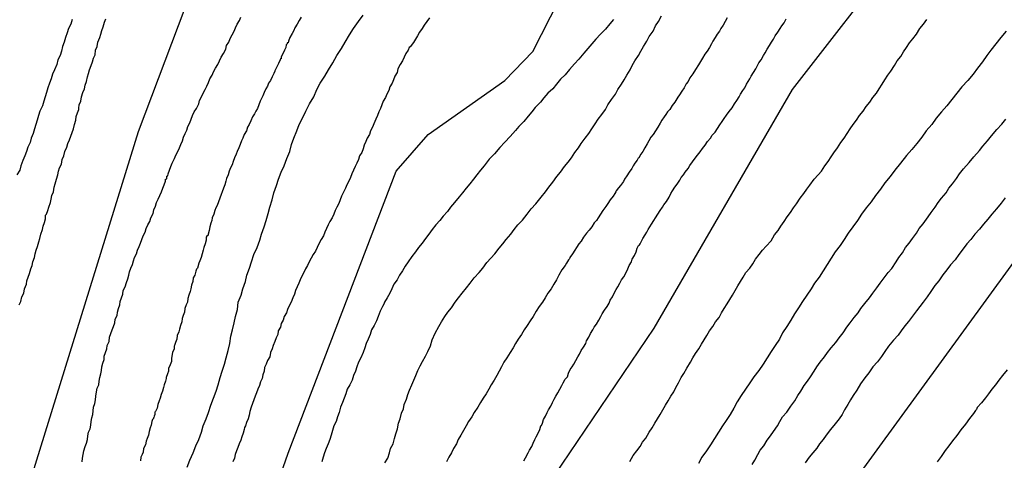
# Model space of a CAD drawing. Units: millimetres. Extents: x 195183 to 197593, y 1657665 to 1660438.
# Drawn here: x 197332 to 197379, y 1658065 to 1658085 of the extents above; entities that cross this region are included whole.
import ezdxf

# ---------------------------------------------------------------- set-up
doc = ezdxf.new("R2010")
doc.units = ezdxf.units.MM
doc.header["$MEASUREMENT"] = 0
for name, color, linetype in [('IMAGEM', 7, 'Continuous'), ('V-CURVA_DE_NIVEL', 4, 'Continuous'), ('V-CURVA_MESTRA', 1, 'Continuous')]:
    doc.layers.add(name, color=color, linetype=linetype)
picture_1 = doc.add_image_def('image1.jpg', size_in_pixel=(4015, 4620))

msp = doc.modelspace()

# ---------------------------------------------------------------- linework, layer by layer
at = {"layer": 'V-CURVA_DE_NIVEL'}
for points in [[(197334.75, 1658085.47), (197334.69, 1658085.25), (197334.58, 1658085.04), (197334.52, 1658084.83), (197334.43, 1658084.61), (197334.37, 1658084.4), (197334.3, 1658084.19), (197334.24, 1658083.97), (197334.18, 1658083.76), (197334.07, 1658083.55), (197334.03, 1658083.33), (197333.92, 1658083.08), (197333.81, 1658082.87), (197333.75, 1658082.65), (197333.67, 1658082.44), (197333.6, 1658082.23), (197333.54, 1658082.01), (197333.47, 1658081.8), (197333.41, 1658081.59), (197333.34, 1658081.37), (197333.22, 1658081.12), (197333.15, 1658080.91), (197333.09, 1658080.69), (197333.03, 1658080.48), (197332.96, 1658080.27), (197332.9, 1658080.05), (197332.81, 1658079.84), (197332.75, 1658079.63), (197332.64, 1658079.41), (197332.58, 1658079.2), (197332.51, 1658078.99), (197332.41, 1658078.77), (197332.32, 1658078.52), (197332.26, 1658078.31), (197332.13, 1658078.09)], [(197332.24, 1658071.91), (197332.32, 1658072.08), (197332.36, 1658072.3), (197332.45, 1658072.47), (197332.49, 1658072.68), (197332.58, 1658072.89), (197332.6, 1658073.06), (197332.66, 1658073.23), (197332.73, 1658073.4), (197332.79, 1658073.62), (197332.86, 1658073.79), (197332.88, 1658073.96), (197332.96, 1658074.17), (197333, 1658074.34), (197333.05, 1658074.51), (197333.11, 1658074.68), (197333.17, 1658074.9), (197333.22, 1658075.07), (197333.26, 1658075.28), (197333.34, 1658075.49), (197333.37, 1658075.66), (197333.43, 1658075.83), (197333.49, 1658076), (197333.49, 1658076.17), (197333.49, 1658076.17), (197333.54, 1658076.22), (197333.6, 1658076.39), (197333.64, 1658076.56), (197333.73, 1658076.77), (197333.75, 1658076.94), (197333.79, 1658077.11), (197333.86, 1658077.28), (197333.9, 1658077.5), (197333.94, 1658077.67), (197334.01, 1658077.88), (197334.07, 1658078.09), (197334.11, 1658078.26), (197334.15, 1658078.43), (197334.24, 1658078.6), (197334.28, 1658078.82), (197334.35, 1658078.99), (197334.41, 1658079.2), (197334.5, 1658079.41), (197334.54, 1658079.58), (197334.62, 1658079.75), (197334.69, 1658079.93), (197334.75, 1658080.1), (197334.82, 1658080.27), (197334.86, 1658080.48), (197334.92, 1658080.69), (197334.94, 1658080.86), (197335.01, 1658081.03), (197335.07, 1658081.2), (197335.07, 1658081.26), (197335.09, 1658081.42), (197335.16, 1658081.59), (197335.2, 1658081.8), (197335.26, 1658082.01), (197335.33, 1658082.18), (197335.37, 1658082.35), (197335.43, 1658082.52), (197335.48, 1658082.74), (197335.52, 1658082.91), (197335.58, 1658083.08), (197335.65, 1658083.29), (197335.71, 1658083.46), (197335.77, 1658083.63), (197335.84, 1658083.8), (197335.86, 1658084.02), (197335.94, 1658084.19), (197335.97, 1658084.4), (197336.07, 1658084.61), (197336.11, 1658084.78), (197336.16, 1658084.95), (197336.22, 1658085.12), (197336.29, 1658085.34), (197336.35, 1658085.51)], [(197335.22, 1658064.45), (197335.24, 1658064.63), (197335.28, 1658064.8), (197335.3, 1658064.97), (197335.37, 1658065.18), (197335.43, 1658065.35), (197335.48, 1658065.52), (197335.5, 1658065.69), (197335.52, 1658065.86), (197335.6, 1658066.03), (197335.63, 1658066.2), (197335.65, 1658066.37), (197335.69, 1658066.54), (197335.73, 1658066.71), (197335.75, 1658066.88), (197335.77, 1658067.05), (197335.82, 1658067.22), (197335.86, 1658067.4), (197335.88, 1658067.57), (197335.9, 1658067.78), (197335.94, 1658067.95), (197336.01, 1658068.12), (197336.03, 1658068.29), (197336.07, 1658068.46), (197336.11, 1658068.63), (197336.14, 1658068.8), (197336.16, 1658068.97), (197336.2, 1658069.14), (197336.27, 1658069.31), (197336.27, 1658069.48), (197336.33, 1658069.65), (197336.39, 1658069.82), (197336.41, 1658069.99), (197336.5, 1658070.17), (197336.52, 1658070.38), (197336.58, 1658070.55), (197336.65, 1658070.72), (197336.71, 1658070.89), (197336.78, 1658071.06), (197336.8, 1658071.23), (197336.88, 1658071.4), (197336.9, 1658071.57), (197336.95, 1658071.74), (197337.01, 1658071.91), (197337.03, 1658072.08), (197337.09, 1658072.25), (197337.16, 1658072.42), (197337.18, 1658072.59), (197337.27, 1658072.77), (197337.33, 1658072.98), (197337.39, 1658073.15), (197337.44, 1658073.32), (197337.48, 1658073.49), (197337.54, 1658073.66), (197337.61, 1658073.83), (197337.67, 1658074), (197337.71, 1658074.17), (197337.8, 1658074.34), (197337.86, 1658074.51), (197337.93, 1658074.68), (197337.99, 1658074.85), (197338.06, 1658075.02), (197338.12, 1658075.19), (197338.21, 1658075.36), (197338.27, 1658075.54), (197338.35, 1658075.71), (197338.44, 1658075.88), (197338.48, 1658076.05), (197338.59, 1658076.26), (197338.63, 1658076.43), (197338.71, 1658076.6), (197338.76, 1658076.77), (197338.84, 1658076.94), (197338.91, 1658077.11), (197338.99, 1658077.28), (197339.06, 1658077.45), (197339.12, 1658077.62), (197339.18, 1658077.79), (197339.18, 1658077.88), (197339.25, 1658077.9), (197339.25, 1658077.96), (197339.25, 1658078.03), (197339.29, 1658078.05), (197339.31, 1658078.14), (197339.38, 1658078.31), (197339.38, 1658078.31), (197339.44, 1658078.48), (197339.5, 1658078.65), (197339.61, 1658078.86), (197339.67, 1658079.03), (197339.76, 1658079.2), (197339.84, 1658079.37), (197339.91, 1658079.54), (197339.99, 1658079.71), (197340.04, 1658079.88), (197340.12, 1658080.05), (197340.19, 1658080.22), (197340.25, 1658080.39), (197340.33, 1658080.56), (197340.4, 1658080.73), (197340.46, 1658080.91), (197340.55, 1658081.08), (197340.65, 1658081.25), (197340.76, 1658081.46), (197340.8, 1658081.63), (197340.89, 1658081.8), (197340.97, 1658081.97), (197341.06, 1658082.14), (197341.14, 1658082.31), (197341.23, 1658082.48), (197341.29, 1658082.65), (197341.4, 1658082.82), (197341.46, 1658082.99), (197341.55, 1658083.16), (197341.66, 1658083.33), (197341.74, 1658083.51), (197341.83, 1658083.68), (197341.93, 1658083.85), (197342.04, 1658084.06), (197342.08, 1658084.23), (197342.19, 1658084.4), (197342.25, 1658084.57), (197342.34, 1658084.74), (197342.44, 1658084.91), (197342.51, 1658085.08), (197342.59, 1658085.25), (197342.7, 1658085.42), (197342.76, 1658085.59)], [(197345.62, 1658085.59), (197345.53, 1658085.42), (197345.43, 1658085.25), (197345.32, 1658085.08), (197345.28, 1658084.95), (197345.19, 1658084.8), (197345.09, 1658084.61), (197345.02, 1658084.44), (197345, 1658084.36), (197344.96, 1658084.36), (197344.96, 1658084.31), (197344.96, 1658084.31), (197344.91, 1658084.27), (197344.89, 1658084.14), (197344.83, 1658084.01), (197344.81, 1658083.97), (197344.72, 1658083.8), (197344.68, 1658083.68), (197344.68, 1658083.61), (197344.64, 1658083.61), (197344.62, 1658083.55), (197344.55, 1658083.38), (197344.47, 1658083.23), (197344.38, 1658083.04), (197344.38, 1658083.01), (197344.32, 1658082.91), (197344.25, 1658082.74), (197344.17, 1658082.57), (197344.08, 1658082.44), (197344.02, 1658082.31), (197343.94, 1658082.18), (197343.87, 1658082.01), (197343.81, 1658081.84), (197343.74, 1658081.72), (197343.68, 1658081.59), (197343.62, 1658081.42), (197343.55, 1658081.25), (197343.47, 1658081.12), (197343.4, 1658080.99), (197343.32, 1658080.84), (197343.23, 1658080.65), (197343.15, 1658080.48), (197343.08, 1658080.35), (197343.02, 1658080.18), (197342.91, 1658080.01), (197342.85, 1658079.84), (197342.79, 1658079.71), (197342.72, 1658079.54), (197342.66, 1658079.37), (197342.59, 1658079.2), (197342.53, 1658079.07), (197342.46, 1658078.9), (197342.4, 1658078.73), (197342.34, 1658078.56), (197342.27, 1658078.43), (197342.21, 1658078.26), (197342.15, 1658078.09), (197342.08, 1658077.92), (197342.04, 1658077.79), (197342, 1658077.62), (197341.93, 1658077.45), (197341.87, 1658077.28), (197341.83, 1658077.15), (197341.76, 1658076.98), (197341.7, 1658076.81), (197341.64, 1658076.64), (197341.57, 1658076.52), (197341.53, 1658076.39), (197341.48, 1658076.22), (197341.4, 1658076.05), (197341.38, 1658075.92), (197341.33, 1658075.79), (197341.29, 1658075.62), (197341.25, 1658075.45), (197341.21, 1658075.28), (197341.21, 1658075.23), (197341.14, 1658075.17), (197341.12, 1658075.13), (197341.12, 1658074.98), (197341.06, 1658074.81), (197341, 1658074.64), (197340.97, 1658074.51), (197340.93, 1658074.34), (197340.87, 1658074.17), (197340.82, 1658074), (197340.76, 1658073.89), (197340.7, 1658073.66), (197340.65, 1658073.61), (197340.63, 1658073.51), (197340.57, 1658073.32), (197340.5, 1658073.19), (197340.48, 1658073.02), (197340.42, 1658072.85), (197340.38, 1658072.68), (197340.36, 1658072.55), (197340.29, 1658072.38), (197340.25, 1658072.21), (197340.23, 1658072.04), (197340.16, 1658071.91), (197340.1, 1658071.74), (197340.08, 1658071.57), (197340.02, 1658071.4), (197339.97, 1658071.27), (197339.95, 1658071.1), (197339.89, 1658070.93), (197339.85, 1658070.76), (197339.82, 1658070.63), (197339.74, 1658070.46), (197339.72, 1658070.29), (197339.65, 1658070.12), (197339.61, 1658069.99), (197339.59, 1658069.95), (197339.59, 1658069.95), (197339.59, 1658069.82), (197339.52, 1658069.65), (197339.48, 1658069.48), (197339.46, 1658069.36), (197339.46, 1658069.23), (197339.4, 1658069.06), (197339.33, 1658068.89), (197339.33, 1658068.76), (197339.27, 1658068.63), (197339.21, 1658068.46), (197339.21, 1658068.41), (197339.18, 1658068.29), (197339.12, 1658068.12), (197339.08, 1658067.99), (197339.04, 1658067.82), (197338.97, 1658067.65), (197338.93, 1658067.48), (197338.88, 1658067.35), (197338.82, 1658067.18), (197338.78, 1658067.01), (197338.71, 1658066.84), (197338.67, 1658066.82), (197338.67, 1658066.71), (197338.65, 1658066.63), (197338.63, 1658066.56), (197338.61, 1658066.54), (197338.61, 1658066.52), (197338.57, 1658066.46), (197338.54, 1658066.37), (197338.5, 1658066.2), (197338.46, 1658066.07), (197338.4, 1658065.9), (197338.37, 1658065.73), (197338.31, 1658065.56), (197338.27, 1658065.43), (197338.23, 1658065.26), (197338.14, 1658065.09), (197338.12, 1658064.92), (197338.08, 1658064.8), (197338.01, 1658064.67), (197337.99, 1658064.5)], [(197340.21, 1658064.2), (197340.33, 1658064.54), (197340.5, 1658064.88), (197340.63, 1658065.22), (197340.76, 1658065.52), (197340.89, 1658065.86), (197340.97, 1658066.16), (197341.12, 1658066.5), (197341.23, 1658066.8), (197341.34, 1658067.14), (197341.46, 1658067.48), (197341.59, 1658067.82), (197341.68, 1658068.12), (197341.78, 1658068.46), (197341.87, 1658068.76), (197341.98, 1658069.1), (197342.06, 1658069.4), (197342.15, 1658069.74), (197342.23, 1658070.08), (197342.29, 1658070.42), (197342.36, 1658070.72), (197342.44, 1658071.06), (197342.51, 1658071.36), (197342.6, 1658071.7), (197342.64, 1658072.04), (197342.77, 1658072.38), (197342.85, 1658072.68), (197342.98, 1658073.02), (197343.04, 1658073.32), (197343.17, 1658073.66), (197343.27, 1658073.96), (197343.38, 1658074.3), (197343.53, 1658074.64), (197343.66, 1658074.98), (197343.74, 1658075.28), (197343.87, 1658075.62), (197343.96, 1658075.92), (197344.06, 1658076.26), (197344.13, 1658076.56), (197344.25, 1658076.9), (197344.32, 1658077.24), (197344.45, 1658077.58), (197344.55, 1658077.88), (197344.68, 1658078.22), (197344.81, 1658078.52), (197344.94, 1658078.86), (197345.09, 1658079.2), (197345.17, 1658079.54), (197345.28, 1658079.84), (197345.41, 1658080.18), (197345.53, 1658080.48), (197345.7, 1658080.82), (197345.85, 1658081.12), (197346.02, 1658081.46), (197346.22, 1658081.8), (197346.37, 1658082.14), (197346.53, 1658082.44), (197346.75, 1658082.78), (197346.92, 1658083.08), (197347.13, 1658083.42), (197347.32, 1658083.76), (197347.54, 1658084.1), (197347.71, 1658084.4), (197347.92, 1658084.74), (197348.11, 1658085.04), (197348.35, 1658085.38), (197348.56, 1658085.68)], [(197351.71, 1658085.55), (197351.59, 1658085.38), (197351.46, 1658085.21), (197351.37, 1658085.04), (197351.24, 1658084.87), (197351.14, 1658084.7), (197351.05, 1658084.53), (197350.95, 1658084.38), (197350.8, 1658084.18), (197350.75, 1658084.14), (197350.71, 1658084.02), (197350.6, 1658083.85), (197350.52, 1658083.68), (197350.43, 1658083.51), (197350.33, 1658083.33), (197350.22, 1658083.12), (197350.18, 1658082.95), (197350.07, 1658082.78), (197350.01, 1658082.61), (197349.95, 1658082.44), (197349.84, 1658082.27), (197349.78, 1658082.1), (197349.69, 1658081.93), (197349.62, 1658081.76), (197349.52, 1658081.59), (197349.45, 1658081.42), (197349.39, 1658081.25), (197349.31, 1658081.08), (197349.24, 1658080.91), (197349.16, 1658080.73), (197349.07, 1658080.52), (197349.01, 1658080.35), (197348.92, 1658080.18), (197348.86, 1658080.01), (197348.75, 1658079.84), (197348.69, 1658079.67), (197348.62, 1658079.5), (197348.56, 1658079.33), (197348.5, 1658079.16), (197348.39, 1658078.99), (197348.35, 1658078.82), (197348.26, 1658078.65), (197348.18, 1658078.48), (197348.11, 1658078.31), (197348.03, 1658078.14), (197347.96, 1658077.96), (197347.88, 1658077.79), (197347.79, 1658077.62), (197347.73, 1658077.45), (197347.62, 1658077.24), (197347.54, 1658077.07), (197347.47, 1658076.9), (197347.41, 1658076.73), (197347.32, 1658076.56), (197347.24, 1658076.39), (197347.18, 1658076.22), (197347.09, 1658076.05), (197346.98, 1658075.88), (197346.9, 1658075.71), (197346.83, 1658075.54), (197346.75, 1658075.36), (197346.68, 1658075.19), (197346.58, 1658075.02), (197346.47, 1658074.85), (197346.39, 1658074.64), (197346.3, 1658074.47), (197346.2, 1658074.3), (197346.2, 1658074.3), (197346.09, 1658074.13), (197346, 1658073.96), (197345.92, 1658073.79), (197345.83, 1658073.62), (197345.75, 1658073.45), (197345.66, 1658073.28), (197345.58, 1658073.11), (197345.51, 1658072.94), (197345.43, 1658072.77), (197345.36, 1658072.59), (197345.3, 1658072.42), (197345.23, 1658072.25), (197345.15, 1658072.04), (197345.06, 1658071.87), (197344.98, 1658071.7), (197344.92, 1658071.53), (197344.81, 1658071.36), (197344.77, 1658071.19), (197344.68, 1658071.02), (197344.64, 1658070.85), (197344.53, 1658070.68), (197344.51, 1658070.51), (197344.43, 1658070.34), (197344.38, 1658070.17), (197344.3, 1658069.99), (197344.25, 1658069.82), (197344.17, 1658069.65), (197344.13, 1658069.44), (197344.02, 1658069.27), (197343.96, 1658069.1), (197343.89, 1658068.93), (197343.87, 1658068.76), (197343.81, 1658068.59), (197343.77, 1658068.42), (197343.7, 1658068.25), (197343.64, 1658068.08), (197343.57, 1658067.91), (197343.51, 1658067.74), (197343.44, 1658067.57), (197343.38, 1658067.4), (197343.32, 1658067.22), (197343.25, 1658067.05), (197343.19, 1658066.84), (197343.15, 1658066.67), (197343.1, 1658066.5), (197343.02, 1658066.33), (197342.98, 1658066.16), (197342.93, 1658066.09), (197342.91, 1658065.99), (197342.87, 1658065.82), (197342.81, 1658065.65), (197342.76, 1658065.48), (197342.68, 1658065.31), (197342.62, 1658065.14), (197342.55, 1658064.97), (197342.49, 1658064.8), (197342.46, 1658064.63), (197342.38, 1658064.45)], [(197360.45, 1658085.47), (197360.28, 1658085.27), (197360.07, 1658085.02), (197359.83, 1658084.78), (197359.62, 1658084.53), (197359.43, 1658084.31), (197359.23, 1658084.1), (197359.04, 1658083.87), (197358.81, 1658083.59), (197358.6, 1658083.37), (197358.36, 1658083.1), (197358.15, 1658082.84), (197357.94, 1658082.63), (197357.74, 1658082.4), (197357.57, 1658082.18), (197357.34, 1658081.97), (197357.15, 1658081.75), (197356.98, 1658081.54), (197356.74, 1658081.29), (197356.57, 1658081.08), (197356.4, 1658080.88), (197356.19, 1658080.63), (197355.96, 1658080.39), (197355.8, 1658080.2), (197355.55, 1658079.92), (197355.29, 1658079.65), (197355.06, 1658079.39), (197354.8, 1658079.09), (197354.55, 1658078.84), (197354.31, 1658078.52), (197354.14, 1658078.31), (197353.97, 1658078.09), (197353.8, 1658077.88), (197353.63, 1658077.67), (197353.46, 1658077.45), (197353.29, 1658077.24), (197353.12, 1658077.05), (197352.91, 1658076.77), (197352.71, 1658076.56), (197352.57, 1658076.35), (197352.37, 1658076.13), (197352.2, 1658075.92), (197352.01, 1658075.71), (197351.84, 1658075.49), (197351.69, 1658075.28), (197351.52, 1658075.07), (197351.37, 1658074.85), (197351.2, 1658074.64), (197351.05, 1658074.43), (197350.88, 1658074.21), (197350.71, 1658073.96), (197350.56, 1658073.75), (197350.43, 1658073.53), (197350.29, 1658073.32), (197350.18, 1658073.11), (197350.03, 1658072.89), (197349.92, 1658072.68), (197349.84, 1658072.47), (197349.71, 1658072.25), (197349.58, 1658072.04), (197349.56, 1658072), (197349.54, 1658071.95), (197349.48, 1658071.83), (197349.37, 1658071.61), (197349.28, 1658071.36), (197349.2, 1658071.15), (197349.09, 1658070.93), (197348.97, 1658070.72), (197348.9, 1658070.51), (197348.81, 1658070.29), (197348.71, 1658070.08), (197348.64, 1658069.87), (197348.56, 1658069.65), (197348.45, 1658069.4), (197348.35, 1658069.19), (197348.26, 1658068.97), (197348.2, 1658068.76), (197348.2, 1658068.76), (197348.11, 1658068.55), (197348.05, 1658068.33), (197347.94, 1658068.12), (197347.81, 1658067.91), (197347.75, 1658067.69), (197347.66, 1658067.48), (197347.58, 1658067.27), (197347.49, 1658067.05), (197347.43, 1658066.8), (197347.35, 1658066.59), (197347.28, 1658066.37), (197347.18, 1658066.16), (197347.11, 1658065.95), (197347.05, 1658065.73), (197346.98, 1658065.52), (197346.9, 1658065.31), (197346.81, 1658065.09), (197346.73, 1658064.88), (197346.66, 1658064.67), (197346.6, 1658064.45)], [(197349.6, 1658064.41), (197349.73, 1658064.63), (197349.82, 1658064.88), (197349.82, 1658064.88), (197349.86, 1658065.09), (197349.99, 1658065.31), (197350.05, 1658065.56), (197350.12, 1658065.78), (197350.2, 1658066.03), (197350.24, 1658066.29), (197350.33, 1658066.5), (197350.39, 1658066.76), (197350.48, 1658066.97), (197350.52, 1658067.18), (197350.63, 1658067.44), (197350.69, 1658067.65), (197350.76, 1658067.86), (197350.88, 1658068.12), (197350.97, 1658068.33), (197351.07, 1658068.55), (197351.16, 1658068.8), (197351.27, 1658069.01), (197351.39, 1658069.23), (197351.52, 1658069.48), (197351.63, 1658069.7), (197351.76, 1658069.97), (197351.84, 1658070.25), (197351.99, 1658070.57), (197352.16, 1658070.89), (197352.29, 1658071.1), (197352.44, 1658071.36), (197352.59, 1658071.57), (197352.76, 1658071.78), (197352.93, 1658072.04), (197353.1, 1658072.25), (197353.27, 1658072.47), (197353.48, 1658072.72), (197353.65, 1658072.94), (197353.84, 1658073.19), (197354.08, 1658073.45), (197354.25, 1658073.66), (197354.44, 1658073.92), (197354.63, 1658074.13), (197354.82, 1658074.34), (197355.02, 1658074.6), (197355.19, 1658074.81), (197355.36, 1658075.02), (197355.57, 1658075.28), (197355.74, 1658075.49), (197355.91, 1658075.71), (197356.13, 1658075.94), (197356.36, 1658076.22), (197356.55, 1658076.47), (197356.76, 1658076.71), (197357.02, 1658077.03), (197357.23, 1658077.28), (197357.38, 1658077.5), (197357.57, 1658077.75), (197357.76, 1658078.01), (197357.94, 1658078.22), (197358.13, 1658078.48), (197358.3, 1658078.69), (197358.45, 1658078.9), (197358.62, 1658079.16), (197358.79, 1658079.37), (197358.92, 1658079.58), (197359.11, 1658079.84), (197359.28, 1658080.05), (197359.43, 1658080.27), (197359.58, 1658080.52), (197359.73, 1658080.73), (197359.9, 1658080.95), (197360.07, 1658081.2), (197360.19, 1658081.42), (197360.36, 1658081.67), (197360.54, 1658081.93), (197360.66, 1658082.14), (197360.83, 1658082.4), (197360.96, 1658082.61), (197361.09, 1658082.82), (197361.24, 1658083.08), (197361.34, 1658083.29), (197361.47, 1658083.51), (197361.64, 1658083.76), (197361.75, 1658083.97), (197361.88, 1658084.19), (197362.03, 1658084.44), (197362.15, 1658084.66), (197362.33, 1658084.91), (197362.45, 1658085.17), (197362.58, 1658085.38), (197362.73, 1658085.64)], [(197365.84, 1658085.55), (197365.76, 1658085.38), (197365.65, 1658085.21), (197365.54, 1658085.04), (197365.48, 1658084.91), (197365.37, 1658084.78), (197365.27, 1658084.61), (197365.16, 1658084.44), (197365.1, 1658084.31), (197365.01, 1658084.14), (197364.9, 1658083.97), (197364.78, 1658083.82), (197364.67, 1658083.63), (197364.58, 1658083.48), (197364.48, 1658083.31), (197364.35, 1658083.1), (197364.22, 1658082.89), (197364.07, 1658082.7), (197363.99, 1658082.52), (197363.9, 1658082.42), (197363.8, 1658082.22), (197363.69, 1658082.06), (197363.58, 1658081.89), (197363.5, 1658081.78), (197363.37, 1658081.54), (197363.24, 1658081.39), (197363.13, 1658081.2), (197363.01, 1658081.08), (197362.94, 1658080.95), (197362.86, 1658080.84), (197362.75, 1658080.69), (197362.67, 1658080.54), (197362.56, 1658080.35), (197362.45, 1658080.18), (197362.33, 1658080.01), (197362.22, 1658079.88), (197362.13, 1658079.71), (197362.05, 1658079.56), (197361.94, 1658079.37), (197361.84, 1658079.2), (197361.75, 1658079.07), (197361.66, 1658078.9), (197361.63, 1658078.88), (197361.58, 1658078.79), (197361.47, 1658078.65), (197361.39, 1658078.52), (197361.32, 1658078.39), (197361.2, 1658078.22), (197361.09, 1658078.05), (197360.98, 1658077.88), (197360.92, 1658077.77), (197360.79, 1658077.58), (197360.69, 1658077.47), (197360.58, 1658077.33), (197360.56, 1658077.28), (197360.51, 1658077.2), (197360.43, 1658077.07), (197360.3, 1658076.9), (197360.19, 1658076.73), (197360.09, 1658076.58), (197359.94, 1658076.39), (197359.83, 1658076.22), (197359.73, 1658076.05), (197359.73, 1658076.05), (197359.64, 1658075.92), (197359.53, 1658075.81), (197359.43, 1658075.62), (197359.3, 1658075.47), (197359.17, 1658075.32), (197359.02, 1658075.13), (197358.92, 1658074.94), (197358.81, 1658074.81), (197358.7, 1658074.64), (197358.62, 1658074.51), (197358.51, 1658074.34), (197358.38, 1658074.17), (197358.36, 1658074.1), (197358.32, 1658074.06), (197358.26, 1658073.98), (197358.22, 1658073.89), (197358.15, 1658073.79), (197358, 1658073.57), (197357.85, 1658073.32), (197357.74, 1658073.11), (197357.62, 1658072.89), (197357.49, 1658072.68), (197357.34, 1658072.47), (197357.21, 1658072.25), (197357.08, 1658072.04), (197356.93, 1658071.83), (197356.78, 1658071.61), (197356.63, 1658071.36), (197356.49, 1658071.15), (197356.36, 1658070.93), (197356.21, 1658070.72), (197356.08, 1658070.51), (197355.93, 1658070.29), (197355.8, 1658070.08), (197355.68, 1658069.87), (197355.55, 1658069.65), (197355.38, 1658069.4), (197355.25, 1658069.19), (197355.14, 1658068.97), (197355.02, 1658068.76), (197354.91, 1658068.55), (197354.78, 1658068.33), (197354.65, 1658068.12), (197354.53, 1658067.91), (197354.4, 1658067.69), (197354.27, 1658067.48), (197354.14, 1658067.27), (197354.01, 1658067.05), (197353.84, 1658066.8), (197353.72, 1658066.59), (197353.57, 1658066.37), (197353.46, 1658066.16), (197353.33, 1658065.95), (197353.2, 1658065.73), (197353.08, 1658065.52), (197352.99, 1658065.31), (197352.86, 1658065.09), (197352.76, 1658064.88), (197352.63, 1658064.67), (197352.52, 1658064.45)], [(197356.19, 1658064.5), (197356.27, 1658064.65), (197356.4, 1658064.88), (197356.42, 1658064.92), (197356.47, 1658065.01), (197356.57, 1658065.18), (197356.63, 1658065.35), (197356.72, 1658065.52), (197356.78, 1658065.65), (197356.87, 1658065.82), (197356.96, 1658065.99), (197357, 1658066.16), (197357.04, 1658066.18), (197357.08, 1658066.29), (197357.13, 1658066.46), (197357.23, 1658066.63), (197357.3, 1658066.8), (197357.36, 1658066.93), (197357.47, 1658067.1), (197357.55, 1658067.27), (197357.64, 1658067.44), (197357.72, 1658067.57), (197357.81, 1658067.74), (197357.91, 1658067.91), (197358, 1658068.08), (197358.06, 1658068.21), (197358.15, 1658068.38), (197358.26, 1658068.5), (197358.32, 1658068.67), (197358.4, 1658068.84), (197358.49, 1658068.97), (197358.57, 1658069.1), (197358.66, 1658069.27), (197358.75, 1658069.44), (197358.83, 1658069.57), (197358.92, 1658069.74), (197359.02, 1658069.91), (197359.13, 1658070.08), (197359.17, 1658070.21), (197359.28, 1658070.38), (197359.36, 1658070.55), (197359.47, 1658070.72), (197359.53, 1658070.85), (197359.64, 1658071), (197359.75, 1658071.19), (197359.85, 1658071.36), (197359.92, 1658071.49), (197360.02, 1658071.66), (197360.15, 1658071.83), (197360.24, 1658072), (197360.3, 1658072.13), (197360.41, 1658072.3), (197360.49, 1658072.47), (197360.58, 1658072.64), (197360.66, 1658072.77), (197360.75, 1658072.94), (197360.83, 1658073.11), (197360.94, 1658073.25), (197361.05, 1658073.45), (197361.13, 1658073.62), (197361.2, 1658073.79), (197361.3, 1658073.96), (197361.34, 1658074.09), (197361.45, 1658074.26), (197361.52, 1658074.43), (197361.58, 1658074.6), (197361.64, 1658074.73), (197361.69, 1658074.77), (197361.71, 1658074.81), (197361.75, 1658074.87), (197361.77, 1658074.9), (197361.84, 1658075.07), (197361.96, 1658075.24), (197362.03, 1658075.36), (197362.09, 1658075.49), (197362.18, 1658075.62), (197362.26, 1658075.75), (197362.37, 1658075.92), (197362.45, 1658076.05), (197362.56, 1658076.22), (197362.67, 1658076.39), (197362.77, 1658076.56), (197362.84, 1658076.66), (197362.96, 1658076.83), (197363.09, 1658077.03), (197363.18, 1658077.2), (197363.26, 1658077.33), (197363.37, 1658077.5), (197363.37, 1658077.5), (197363.48, 1658077.64), (197363.6, 1658077.84), (197363.67, 1658077.96), (197363.77, 1658078.09), (197363.86, 1658078.22), (197363.99, 1658078.39), (197364.07, 1658078.54), (197364.2, 1658078.71), (197364.33, 1658078.88), (197364.44, 1658079.03), (197364.56, 1658079.18), (197364.67, 1658079.35), (197364.8, 1658079.5), (197364.92, 1658079.67), (197365.05, 1658079.84), (197365.14, 1658079.97), (197365.27, 1658080.12), (197365.39, 1658080.29), (197365.5, 1658080.46), (197365.61, 1658080.63), (197365.71, 1658080.77), (197365.82, 1658080.93), (197365.95, 1658081.1), (197366.08, 1658081.27), (197366.2, 1658081.46), (197366.31, 1658081.63), (197366.42, 1658081.8), (197366.48, 1658081.93), (197366.59, 1658082.1), (197366.69, 1658082.22), (197366.76, 1658082.4), (197366.84, 1658082.52), (197366.93, 1658082.65), (197366.99, 1658082.78), (197367.1, 1658082.95), (197367.21, 1658083.12), (197367.27, 1658083.25), (197367.35, 1658083.42), (197367.46, 1658083.55), (197367.57, 1658083.76), (197367.65, 1658083.89), (197367.74, 1658084.06), (197367.85, 1658084.23), (197367.95, 1658084.4), (197368.04, 1658084.53), (197368.12, 1658084.7), (197368.25, 1658084.87), (197368.36, 1658085.04), (197368.44, 1658085.17), (197368.55, 1658085.32), (197368.65, 1658085.51)], [(197361.22, 1658064.47), (197361.39, 1658064.75), (197361.56, 1658064.97), (197361.71, 1658065.18), (197361.83, 1658065.39), (197361.98, 1658065.58), (197362.15, 1658065.86), (197362.28, 1658066.07), (197362.41, 1658066.29), (197362.54, 1658066.5), (197362.67, 1658066.71), (197362.79, 1658066.93), (197362.92, 1658067.14), (197363.05, 1658067.35), (197363.18, 1658067.57), (197363.31, 1658067.78), (197363.41, 1658067.99), (197363.54, 1658068.21), (197363.67, 1658068.46), (197363.79, 1658068.65), (197363.94, 1658068.91), (197364.1, 1658069.19), (197364.22, 1658069.4), (197364.35, 1658069.61), (197364.5, 1658069.82), (197364.63, 1658070.04), (197364.75, 1658070.25), (197364.88, 1658070.46), (197365.01, 1658070.68), (197365.16, 1658070.89), (197365.29, 1658071.1), (197365.46, 1658071.32), (197365.58, 1658071.53), (197365.71, 1658071.74), (197365.84, 1658071.96), (197365.97, 1658072.17), (197366.1, 1658072.38), (197366.22, 1658072.59), (197366.35, 1658072.81), (197366.48, 1658073.02), (197366.61, 1658073.23), (197366.74, 1658073.45), (197366.93, 1658073.66), (197367.06, 1658073.87), (197367.2, 1658074.09), (197367.37, 1658074.3), (197367.52, 1658074.51), (197367.7, 1658074.7), (197367.93, 1658074.96), (197368.1, 1658075.24), (197368.27, 1658075.45), (197368.4, 1658075.66), (197368.55, 1658075.88), (197368.7, 1658076.09), (197368.85, 1658076.3), (197368.99, 1658076.52), (197369.14, 1658076.71), (197369.31, 1658076.98), (197369.49, 1658077.2), (197369.63, 1658077.41), (197369.78, 1658077.6), (197369.98, 1658077.88), (197370.17, 1658078.09), (197370.32, 1658078.26), (197370.49, 1658078.52), (197370.64, 1658078.73), (197370.78, 1658078.94), (197370.91, 1658079.14), (197371.08, 1658079.37), (197371.25, 1658079.63), (197371.4, 1658079.84), (197371.55, 1658080.05), (197371.68, 1658080.27), (197371.83, 1658080.48), (197371.98, 1658080.69), (197372.13, 1658080.91), (197372.3, 1658081.12), (197372.45, 1658081.33), (197372.62, 1658081.54), (197372.77, 1658081.76), (197372.94, 1658081.97), (197373.06, 1658082.18), (197373.21, 1658082.4), (197373.34, 1658082.61), (197373.47, 1658082.82), (197373.62, 1658083.01), (197373.79, 1658083.29), (197373.92, 1658083.51), (197374.09, 1658083.72), (197374.22, 1658083.93), (197374.36, 1658084.14), (197374.51, 1658084.36), (197374.66, 1658084.55), (197374.83, 1658084.78), (197375, 1658085.04), (197375, 1658085.04), (197375.17, 1658085.25), (197375.32, 1658085.47)], [(197379.09, 1658084.91), (197378.84, 1658084.61), (197378.61, 1658084.31), (197378.37, 1658084.02), (197378.18, 1658083.76), (197377.97, 1658083.46), (197377.73, 1658083.16), (197377.52, 1658082.87), (197377.28, 1658082.57), (197376.99, 1658082.27), (197376.75, 1658081.97), (197376.52, 1658081.67), (197376.28, 1658081.37), (197376.03, 1658081.08), (197375.77, 1658080.78), (197375.56, 1658080.48), (197375.3, 1658080.18), (197375.09, 1658079.88), (197374.85, 1658079.58), (197374.85, 1658079.58), (197374.62, 1658079.29), (197374.36, 1658079.01), (197374.07, 1658078.64), (197373.81, 1658078.31), (197373.58, 1658078.01), (197373.34, 1658077.71), (197373.13, 1658077.41), (197372.89, 1658077.11), (197372.68, 1658076.81), (197372.45, 1658076.52), (197372.23, 1658076.22), (197372.04, 1658075.92), (197371.81, 1658075.62), (197371.59, 1658075.32), (197371.4, 1658075.02), (197371.21, 1658074.73), (197370.98, 1658074.43), (197370.78, 1658074.13), (197370.59, 1658073.83), (197370.4, 1658073.53), (197370.21, 1658073.23), (197370, 1658072.94), (197369.83, 1658072.68), (197369.63, 1658072.38), (197369.42, 1658072.08), (197369.23, 1658071.78), (197369.04, 1658071.49), (197368.87, 1658071.19), (197368.68, 1658070.89), (197368.48, 1658070.59), (197368.33, 1658070.29), (197368.12, 1658069.99), (197367.93, 1658069.7), (197367.74, 1658069.4), (197367.55, 1658069.1), (197367.35, 1658068.8), (197367.12, 1658068.5), (197366.93, 1658068.21), (197366.71, 1658067.91), (197366.52, 1658067.61), (197366.33, 1658067.31), (197366.16, 1658067.01), (197365.99, 1658066.71), (197365.8, 1658066.42), (197365.63, 1658066.16), (197365.44, 1658065.86), (197365.24, 1658065.56), (197365.05, 1658065.26), (197364.86, 1658064.97), (197364.65, 1658064.67), (197364.48, 1658064.37)], [(197367.03, 1658064.33), (197367.16, 1658064.54), (197367.31, 1658064.8), (197367.42, 1658065.01), (197367.59, 1658065.22), (197367.74, 1658065.48), (197367.91, 1658065.69), (197368.04, 1658065.9), (197368.23, 1658066.16), (197368.35, 1658066.37), (197368.48, 1658066.59), (197368.68, 1658066.82), (197368.87, 1658067.1), (197369.06, 1658067.35), (197369.21, 1658067.61), (197369.34, 1658067.82), (197369.51, 1658068.08), (197369.66, 1658068.29), (197369.81, 1658068.5), (197369.97, 1658068.76), (197370.1, 1658068.97), (197370.27, 1658069.19), (197370.47, 1658069.44), (197370.61, 1658069.65), (197370.78, 1658069.87), (197371, 1658070.12), (197371.17, 1658070.34), (197371.36, 1658070.59), (197371.53, 1658070.85), (197371.53, 1658070.85), (197371.68, 1658071.06), (197371.87, 1658071.32), (197372.06, 1658071.53), (197372.19, 1658071.74), (197372.38, 1658071.98), (197372.6, 1658072.25), (197372.77, 1658072.47), (197372.96, 1658072.72), (197373.11, 1658072.94), (197373.3, 1658073.19), (197373.49, 1658073.45), (197373.66, 1658073.64), (197373.87, 1658073.96), (197374, 1658074.17), (197374.17, 1658074.38), (197374.32, 1658074.64), (197374.49, 1658074.85), (197374.64, 1658075.07), (197374.83, 1658075.32), (197374.96, 1658075.54), (197375.15, 1658075.77), (197375.39, 1658076.09), (197375.54, 1658076.3), (197375.73, 1658076.56), (197375.86, 1658076.77), (197376.03, 1658076.98), (197376.24, 1658077.24), (197376.37, 1658077.45), (197376.54, 1658077.67), (197376.73, 1658077.92), (197376.88, 1658078.14), (197377.07, 1658078.37), (197377.33, 1658078.67), (197377.56, 1658078.94), (197377.82, 1658079.24), (197377.99, 1658079.46), (197378.2, 1658079.71), (197378.39, 1658079.95), (197378.65, 1658080.24), (197378.88, 1658080.5), (197379.07, 1658080.73)], [(197379.05, 1658077), (197378.86, 1658076.75), (197378.63, 1658076.47), (197378.41, 1658076.22), (197378.22, 1658075.98), (197378.01, 1658075.75), (197377.82, 1658075.51), (197377.61, 1658075.28), (197377.41, 1658075.02), (197377.22, 1658074.81), (197377.01, 1658074.51), (197376.84, 1658074.3), (197376.67, 1658074.06), (197376.45, 1658073.81), (197376.28, 1658073.57), (197376.09, 1658073.34), (197375.9, 1658073.06), (197375.71, 1658072.83), (197375.52, 1658072.55), (197375.34, 1658072.3), (197375.15, 1658072.04), (197375, 1658071.83), (197374.83, 1658071.63), (197374.64, 1658071.38), (197374.45, 1658071.12), (197374.28, 1658070.91), (197374.11, 1658070.68), (197373.96, 1658070.48), (197373.75, 1658070.23), (197373.75, 1658070.23), (197373.51, 1658069.95), (197373.34, 1658069.7), (197373.17, 1658069.46), (197372.98, 1658069.21), (197372.77, 1658068.97), (197372.57, 1658068.69), (197372.38, 1658068.44), (197372.17, 1658068.16), (197372, 1658067.86), (197371.83, 1658067.61), (197371.7, 1658067.4), (197371.57, 1658067.18), (197371.42, 1658066.93), (197371.3, 1658066.71), (197371.17, 1658066.5), (197370.98, 1658066.26), (197370.76, 1658065.99), (197370.55, 1658065.73), (197370.4, 1658065.52), (197370.23, 1658065.31), (197370.1, 1658065.11), (197369.91, 1658064.88), (197369.74, 1658064.67), (197369.55, 1658064.41)], [(197379.14, 1658068.82), (197378.92, 1658068.55), (197378.75, 1658068.33), (197378.58, 1658068.12), (197378.41, 1658067.91), (197378.26, 1658067.69), (197378.11, 1658067.5), (197377.92, 1658067.26), (197377.71, 1658067.03), (197377.69, 1658066.94), (197377.63, 1658066.9), (197377.54, 1658066.75), (197377.35, 1658066.52), (197377.16, 1658066.24), (197376.94, 1658065.97), (197376.75, 1658065.71), (197376.54, 1658065.45), (197376.37, 1658065.22), (197376.2, 1658064.99), (197376.01, 1658064.71), (197375.81, 1658064.45)]]:
    msp.add_lwpolyline(points, dxfattribs=at)
at = {"layer": 'V-CURVA_MESTRA'}
for points in [[(197379.5, 1658172.08), (197373.34, 1658162.43), (197370.47, 1658156.94), (197369.7, 1658154.89), (197368.66, 1658150.82), (197364.14, 1658139.3), (197361.27, 1658129.92), (197360.66, 1658127.67), (197354.06, 1658110.32), (197353.45, 1658109.33), (197352.24, 1658107.87), (197350.03, 1658106.37), (197346.81, 1658102.18), (197344.8, 1658098.49), (197337.88, 1658080.13), (197332.64, 1658063.21), (197329.03, 1658053.73), (197323.1, 1658041.43), (197320.93, 1658038.38), (197315.52, 1658032.52), (197313.22, 1658030.34), (197310.99, 1658027.76), (197309.2, 1658025.34)], [(197326.62, 1658026.19), (197332.36, 1658034.83), (197334.23, 1658038.24), (197334.79, 1658040.38), (197336.47, 1658044.62), (197341.88, 1658055.89), (197345, 1658064.87), (197350.13, 1658078.27), (197351.65, 1658080.01), (197355.3, 1658082.58), (197356.62, 1658083.95), (197357.87, 1658086.42), (197360.42, 1658092.4), (197361.44, 1658094.12), (197364.91, 1658098.71), (197371.28, 1658105.72), (197373.4, 1658108.78), (197376.43, 1658115.77), (197380.95, 1658127.17)], [(197379.03, 1658095.15), (197368.94, 1658082.15), (197362.37, 1658070.8), (197356.18, 1658061.65), (197353.25, 1658056.48), (197350.63, 1658052.51), (197349.56, 1658050.47), (197346.13, 1658042.25), (197339.9, 1658025.9)], [(197353.23, 1658020.48), (197356.79, 1658031.4), (197359.71, 1658038.28), (197364.05, 1658049.43), (197366.52, 1658054.93), (197367.83, 1658057.43), (197370.85, 1658062.11), (197380.27, 1658075.05)]]:
    msp.add_lwpolyline(points, dxfattribs=at)

# ---------------------------------------------------------------- referenced raster images: frames only (the image files are external)
at = {"layer": 'IMAGEM'}
image = msp.add_image(picture_1, insert=(195183.129, 1657665.106), size_in_units=(2410.151, 2773.324), dxfattribs=at)
image.dxf.flags = 7

doc.saveas('drawing.dxf')
